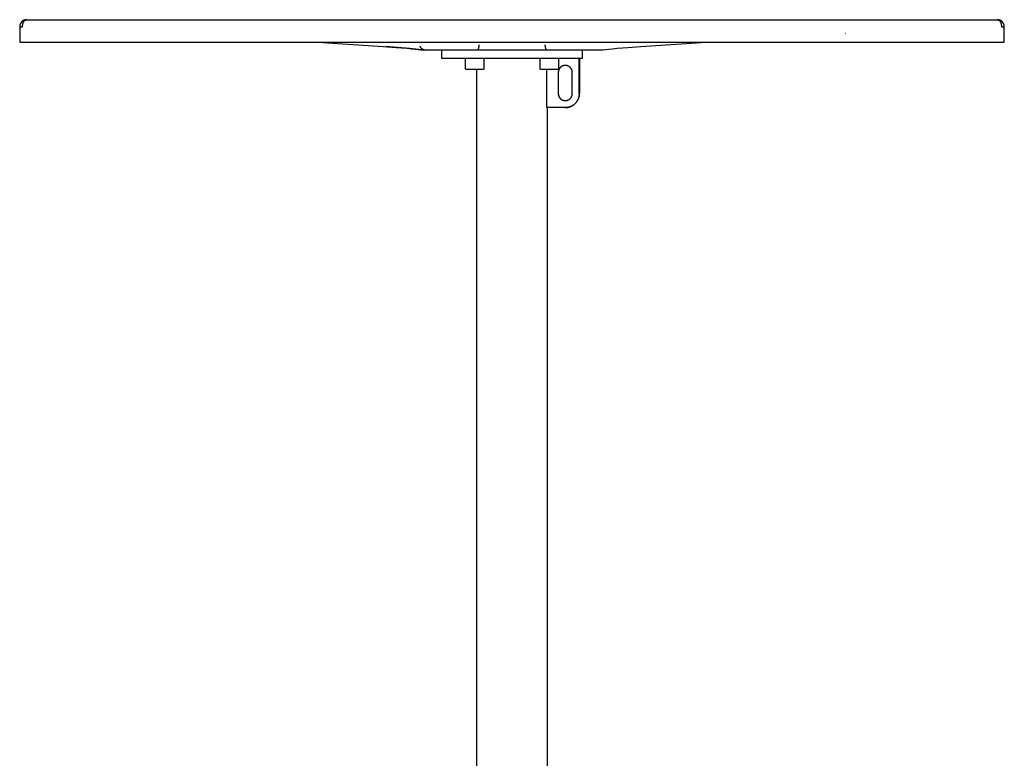
# Model space of a CAD drawing. Units: millimetres. Extents: x -799 to 799, y -1037 to 1037.
# Drawn here: x 99 to 799, y 512 to 1037 of the extents above; entities that cross this region are included whole.
import ezdxf

# ---------------------------------------------------------------- set-up
doc = ezdxf.new("R2010")
doc.units = ezdxf.units.MM
doc.layers.add('Make2D$Visible$Curves', color=7, linetype='Continuous', true_color=0x000000)

msp = doc.modelspace()

# ---------------------------------------------------------------- linework, layer by layer
at = {"layer": 'Make2D$Visible$Curves'}
for p, q in [((101.55, 1036.02), (101.4, 1035.93)), ((101.7, 1036.1), (101.55, 1036.02)), ((101.85, 1036.18), (101.7, 1036.1)), ((102.01, 1036.25), (101.85, 1036.18)), ((102.17, 1036.31), (102.01, 1036.25)), ((102.33, 1036.37), (102.17, 1036.31)), ((102.49, 1036.43), (102.33, 1036.37)), ((102.65, 1036.48), (102.49, 1036.43)), ((102.51, 1035.99), (102.55, 1036.03)), ((102.55, 1036.03), (102.6, 1036.07)), ((102.6, 1036.07), (102.64, 1036.11)), ((102.64, 1036.11), (102.68, 1036.14)), ((102.82, 1036.52), (102.65, 1036.48)), ((102.68, 1036.14), (102.72, 1036.18)), ((102.72, 1036.18), (102.76, 1036.21)), ((102.76, 1036.21), (102.81, 1036.24)), ((102.81, 1036.24), (102.85, 1036.27)), ((102.98, 1036.56), (102.82, 1036.52)), ((102.85, 1036.27), (102.89, 1036.3)), ((102.89, 1036.3), (102.94, 1036.33)), ((102.94, 1036.33), (102.98, 1036.36)), ((103.15, 1036.59), (102.98, 1036.56)), ((102.98, 1036.36), (103.02, 1036.38)), ((103.02, 1036.38), (103.07, 1036.41)), ((103.07, 1036.41), (103.11, 1036.43)), ((103.11, 1036.43), (103.16, 1036.45)), ((103.32, 1036.62), (103.15, 1036.59)), ((103.16, 1036.45), (103.2, 1036.47)), ((103.2, 1036.47), (103.24, 1036.5)), ((103.24, 1036.5), (103.29, 1036.51)), ((103.29, 1036.51), (103.33, 1036.53)), ((103.49, 1036.64), (103.32, 1036.62)), ((103.33, 1036.53), (103.38, 1036.55)), ((103.38, 1036.55), (103.42, 1036.56)), ((103.42, 1036.56), (103.47, 1036.58)), ((103.47, 1036.58), (103.51, 1036.59)), ((103.66, 1036.65), (103.49, 1036.64)), ((103.51, 1036.59), (103.56, 1036.6)), ((103.56, 1036.6), (103.6, 1036.62)), ((103.6, 1036.62), (103.65, 1036.63)), ((103.65, 1036.63), (103.69, 1036.63)), ((103.83, 1036.66), (103.66, 1036.65)), ((103.69, 1036.63), (103.74, 1036.64)), ((103.74, 1036.64), (103.78, 1036.65)), ((103.78, 1036.65), (103.83, 1036.65)), ((104, 1036.66), (103.83, 1036.66)), ((103.83, 1036.65), (103.88, 1036.66)), ((103.88, 1036.66), (103.92, 1036.66)), ((103.92, 1036.66), (103.97, 1036.66)), ((103.97, 1036.66), (104.01, 1036.66)), ((104.01, 1036.66), (794.01, 1036.66)), ((794.18, 1036.66), (794.01, 1036.66)), ((794.01, 1036.66), (794.05, 1036.66)), ((794.05, 1036.66), (794.1, 1036.66)), ((794.1, 1036.66), (794.15, 1036.66)), ((794.15, 1036.66), (794.19, 1036.65)), ((794.35, 1036.65), (794.18, 1036.66)), ((794.19, 1036.65), (794.24, 1036.65)), ((794.24, 1036.65), (794.28, 1036.64)), ((794.28, 1036.64), (794.33, 1036.63)), ((794.33, 1036.63), (794.37, 1036.63)), ((794.52, 1036.64), (794.35, 1036.65)), ((794.37, 1036.63), (794.42, 1036.62)), ((794.42, 1036.62), (794.46, 1036.6)), ((794.46, 1036.6), (794.51, 1036.59)), ((794.51, 1036.59), (794.55, 1036.58)), ((794.69, 1036.62), (794.52, 1036.64)), ((794.55, 1036.58), (794.6, 1036.56)), ((794.6, 1036.56), (794.64, 1036.55)), ((794.64, 1036.55), (794.69, 1036.53)), ((794.86, 1036.59), (794.69, 1036.62)), ((794.69, 1036.53), (794.73, 1036.51)), ((794.73, 1036.51), (794.78, 1036.5)), ((794.78, 1036.5), (794.82, 1036.47)), ((794.82, 1036.47), (794.87, 1036.45)), ((795.03, 1036.56), (794.86, 1036.59)), ((794.87, 1036.45), (794.91, 1036.43)), ((794.91, 1036.43), (794.95, 1036.41)), ((794.95, 1036.41), (795, 1036.38)), ((795, 1036.38), (795.04, 1036.36)), ((795.19, 1036.52), (795.03, 1036.56)), ((795.04, 1036.36), (795.08, 1036.33)), ((795.08, 1036.33), (795.13, 1036.3)), ((795.13, 1036.3), (795.17, 1036.27)), ((795.17, 1036.27), (795.21, 1036.24)), ((795.36, 1036.48), (795.19, 1036.52)), ((795.21, 1036.24), (795.26, 1036.21)), ((795.26, 1036.21), (795.3, 1036.18)), ((795.3, 1036.18), (795.34, 1036.14)), ((795.34, 1036.14), (795.38, 1036.11)), ((795.52, 1036.43), (795.36, 1036.48)), ((795.38, 1036.11), (795.42, 1036.07)), ((795.42, 1036.07), (795.47, 1036.03)), ((795.47, 1036.03), (795.51, 1035.99)), ((795.69, 1036.38), (795.52, 1036.43)), ((795.85, 1036.32), (795.69, 1036.38)), ((796, 1036.25), (795.85, 1036.32)), ((796.16, 1036.18), (796, 1036.25)), ((796.31, 1036.1), (796.16, 1036.18)), ((796.46, 1036.02), (796.31, 1036.1)), ((796.61, 1035.94), (796.46, 1036.02)), ((99.02, 1032), (99.01, 1031.83)), ((99.01, 1031.83), (99.01, 1031.66)), ((99.01, 1031.66), (99.01, 1020.66)), ((99.01, 1031.66), (101.01, 1031.66)), ((99.04, 1032.17), (99.02, 1032)), ((99.06, 1032.34), (99.04, 1032.17)), ((99.08, 1032.51), (99.06, 1032.34)), ((99.11, 1032.68), (99.08, 1032.51)), ((99.15, 1032.85), (99.11, 1032.68)), ((99.19, 1033.01), (99.15, 1032.85)), ((99.24, 1033.17), (99.19, 1033.01)), ((99.3, 1033.34), (99.24, 1033.17)), ((99.36, 1033.5), (99.3, 1033.34)), ((99.42, 1033.65), (99.36, 1033.5)), ((99.49, 1033.81), (99.42, 1033.65)), ((99.57, 1033.96), (99.49, 1033.81)), ((99.65, 1034.11), (99.57, 1033.96)), ((99.73, 1034.26), (99.65, 1034.11)), ((99.82, 1034.4), (99.73, 1034.26)), ((99.92, 1034.54), (99.82, 1034.4)), ((100.02, 1034.68), (99.92, 1034.54)), ((100.13, 1034.82), (100.02, 1034.68)), ((100.24, 1034.95), (100.13, 1034.82)), ((100.35, 1035.07), (100.24, 1034.95)), ((100.47, 1035.2), (100.35, 1035.07)), ((100.59, 1035.32), (100.47, 1035.2)), ((100.72, 1035.43), (100.59, 1035.32)), ((100.85, 1035.54), (100.72, 1035.43)), ((100.98, 1035.65), (100.85, 1035.54)), ((101.12, 1035.75), (100.98, 1035.65)), ((101.01, 1031.66), (101.02, 1031.84)), ((101.02, 1032.01), (101.03, 1032.19)), ((101.02, 1031.84), (101.02, 1032.01)), ((101.03, 1032.19), (101.04, 1032.36)), ((101.04, 1032.36), (101.06, 1032.54)), ((101.06, 1032.54), (101.08, 1032.71)), ((101.08, 1032.71), (101.11, 1032.88)), ((101.11, 1032.88), (101.13, 1033.05)), ((101.26, 1035.84), (101.12, 1035.75)), ((101.13, 1033.05), (101.17, 1033.22)), ((101.17, 1033.22), (101.2, 1033.38)), ((101.2, 1033.38), (101.24, 1033.54)), ((101.24, 1033.54), (101.28, 1033.71)), ((101.4, 1035.93), (101.26, 1035.84)), ((101.28, 1033.71), (101.32, 1033.86)), ((101.32, 1033.86), (101.37, 1034.02)), ((101.37, 1034.02), (101.42, 1034.17)), ((101.42, 1034.17), (101.47, 1034.31)), ((101.47, 1034.31), (101.52, 1034.46)), ((101.52, 1034.46), (101.58, 1034.59)), ((101.58, 1034.59), (101.64, 1034.73)), ((101.64, 1034.73), (101.7, 1034.86)), ((101.7, 1034.86), (101.77, 1034.98)), ((101.77, 1034.98), (101.83, 1035.1)), ((101.83, 1035.1), (101.9, 1035.22)), ((101.9, 1035.22), (101.97, 1035.33)), ((101.97, 1035.33), (102.05, 1035.44)), ((102.05, 1035.44), (102.12, 1035.54)), ((102.12, 1035.54), (102.2, 1035.64)), ((102.2, 1035.64), (102.27, 1035.74)), ((102.27, 1035.74), (102.35, 1035.83)), ((102.35, 1035.83), (102.43, 1035.91)), ((102.43, 1035.91), (102.47, 1035.95)), ((102.47, 1035.95), (102.51, 1035.99)), ((795.51, 1035.99), (795.55, 1035.95)), ((795.55, 1035.95), (795.59, 1035.91)), ((795.59, 1035.91), (795.67, 1035.83)), ((795.67, 1035.83), (795.75, 1035.74)), ((795.75, 1035.74), (795.83, 1035.64)), ((795.83, 1035.64), (795.9, 1035.54)), ((795.9, 1035.54), (795.98, 1035.44)), ((795.98, 1035.44), (796.05, 1035.33)), ((796.05, 1035.33), (796.12, 1035.22)), ((796.12, 1035.22), (796.19, 1035.1)), ((796.19, 1035.1), (796.25, 1034.98)), ((796.25, 1034.98), (796.32, 1034.86)), ((796.32, 1034.86), (796.38, 1034.73)), ((796.38, 1034.73), (796.44, 1034.59)), ((796.44, 1034.59), (796.5, 1034.46)), ((796.5, 1034.46), (796.55, 1034.31)), ((796.55, 1034.31), (796.6, 1034.17)), ((796.6, 1034.17), (796.65, 1034.02)), ((796.75, 1035.85), (796.61, 1035.94)), ((796.65, 1034.02), (796.7, 1033.86)), ((796.7, 1033.86), (796.74, 1033.7)), ((796.74, 1033.7), (796.78, 1033.54)), ((796.9, 1035.75), (796.75, 1035.85)), ((796.78, 1033.54), (796.82, 1033.38)), ((796.82, 1033.38), (796.86, 1033.22)), ((796.86, 1033.22), (796.89, 1033.05)), ((796.89, 1033.05), (796.91, 1032.88)), ((797.03, 1035.65), (796.9, 1035.75)), ((796.91, 1032.88), (796.94, 1032.71)), ((796.94, 1032.71), (796.96, 1032.54)), ((796.96, 1032.54), (796.98, 1032.36)), ((796.98, 1032.36), (796.99, 1032.19)), ((796.99, 1032.19), (797, 1032.01)), ((797, 1032.01), (797.01, 1031.84)), ((797.01, 1031.84), (797.01, 1031.66)), ((797.01, 1031.66), (799.01, 1031.66)), ((797.17, 1035.54), (797.03, 1035.65)), ((797.3, 1035.43), (797.17, 1035.54)), ((797.43, 1035.32), (797.3, 1035.43)), ((797.55, 1035.2), (797.43, 1035.32)), ((797.67, 1035.08), (797.55, 1035.2)), ((797.78, 1034.95), (797.67, 1035.08)), ((797.89, 1034.82), (797.78, 1034.95)), ((798, 1034.69), (797.89, 1034.82)), ((798.1, 1034.55), (798, 1034.69)), ((798.19, 1034.41), (798.1, 1034.55)), ((798.28, 1034.26), (798.19, 1034.41)), ((798.37, 1034.11), (798.28, 1034.26)), ((798.45, 1033.96), (798.37, 1034.11)), ((798.53, 1033.81), (798.45, 1033.96)), ((798.6, 1033.66), (798.53, 1033.81)), ((798.66, 1033.5), (798.6, 1033.66)), ((798.72, 1033.34), (798.66, 1033.5)), ((798.78, 1033.18), (798.72, 1033.34)), ((798.83, 1033.01), (798.78, 1033.18)), ((798.87, 1032.85), (798.83, 1033.01)), ((798.91, 1032.68), (798.87, 1032.85)), ((798.94, 1032.51), (798.91, 1032.68)), ((798.96, 1032.34), (798.94, 1032.51)), ((798.99, 1032.17), (798.96, 1032.34)), ((799, 1032), (798.99, 1032.17)), ((799.01, 1031.83), (799, 1032)), ((799.01, 1031.66), (799.01, 1031.83)), ((799.01, 1020.66), (799.01, 1031.66)), ((686.19, 1027.16), (686.33, 1027.17)), ((99.01, 1020.66), (799.01, 1020.66)), ((311.08, 1020.66), (357.33, 1017.64)), ((357.33, 1017.64), (366.59, 1016.99)), ((357.33, 1017.64), (357.33, 1017.64)), ((367.63, 1016.96), (358.97, 1017.53)), ((366.59, 1016.99), (374.24, 1016.36)), ((376.26, 1016.17), (367.63, 1016.96)), ((374.24, 1016.36), (377.46, 1016.06)), ((384.88, 1015.16), (376.26, 1016.17)), ((377.46, 1016.06), (380.25, 1015.76)), ((380.25, 1015.76), (382.26, 1015.51)), ((382.26, 1015.51), (384.27, 1015.22)), ((383.39, 1017.89), (383.47, 1017.74)), ((383.47, 1017.74), (383.56, 1017.59)), ((383.56, 1017.59), (383.65, 1017.45)), ((383.65, 1017.45), (383.74, 1017.3)), ((383.74, 1017.3), (383.84, 1017.17)), ((383.84, 1017.17), (383.95, 1017.03)), ((383.95, 1017.03), (384.06, 1016.9)), ((384.06, 1016.9), (384.17, 1016.77)), ((384.17, 1016.77), (384.29, 1016.65)), ((384.27, 1015.22), (384.39, 1015.2)), ((384.29, 1016.65), (384.41, 1016.53)), ((384.39, 1015.2), (384.52, 1015.19)), ((384.41, 1016.53), (384.54, 1016.41)), ((384.52, 1015.19), (384.64, 1015.18)), ((384.54, 1016.41), (384.67, 1016.3)), ((384.64, 1015.18), (384.77, 1015.17)), ((384.67, 1016.3), (384.8, 1016.2)), ((384.77, 1015.17), (384.9, 1015.16)), ((384.8, 1016.2), (384.94, 1016.09)), ((384.9, 1015.16), (513.14, 1015.16)), ((384.94, 1016.09), (385.08, 1016)), ((385.08, 1016), (385.22, 1015.91)), ((385.22, 1015.91), (385.37, 1015.82)), ((385.37, 1015.82), (385.52, 1015.74)), ((385.52, 1015.74), (385.67, 1015.66)), ((385.67, 1015.66), (385.83, 1015.59)), ((385.83, 1015.59), (385.99, 1015.52)), ((385.99, 1015.52), (386.15, 1015.46)), ((386.15, 1015.46), (386.31, 1015.41)), ((386.31, 1015.41), (386.47, 1015.36)), ((386.47, 1015.36), (386.64, 1015.31)), ((386.64, 1015.31), (386.8, 1015.27)), ((386.8, 1015.27), (386.97, 1015.24)), ((386.97, 1015.24), (387.14, 1015.21)), ((387.14, 1015.21), (387.31, 1015.19)), ((387.31, 1015.19), (387.48, 1015.18)), ((387.48, 1015.18), (387.65, 1015.17)), ((399.01, 1009.16), (399.01, 1015.16)), ((424.41, 1015.16), (424.4, 1015.16)), ((424.42, 1015.17), (424.41, 1015.16)), ((424.43, 1015.17), (424.42, 1015.17)), ((424.44, 1015.17), (424.43, 1015.17)), ((424.43, 1015.17), (424.43, 1015.17)), ((424.45, 1015.17), (424.44, 1015.17)), ((424.46, 1015.17), (424.45, 1015.17)), ((424.47, 1015.18), (424.46, 1015.18)), ((424.46, 1015.18), (424.46, 1015.17)), ((424.48, 1015.18), (424.47, 1015.18)), ((424.49, 1015.19), (424.48, 1015.18)), ((424.5, 1015.19), (424.49, 1015.19)), ((424.51, 1015.19), (424.5, 1015.19)), ((424.52, 1015.2), (424.51, 1015.2)), ((424.51, 1015.2), (424.51, 1015.19)), ((424.53, 1015.21), (424.52, 1015.2)), ((424.54, 1015.21), (424.53, 1015.21)), ((424.55, 1015.22), (424.54, 1015.21)), ((424.56, 1015.22), (424.55, 1015.22)), ((424.57, 1015.23), (424.56, 1015.22)), ((424.58, 1015.24), (424.57, 1015.23)), ((424.57, 1015.23), (424.57, 1015.23)), ((424.59, 1015.24), (424.58, 1015.24)), ((424.6, 1015.25), (424.59, 1015.24)), ((424.61, 1015.26), (424.6, 1015.25)), ((424.62, 1015.27), (424.61, 1015.26)), ((424.64, 1015.28), (424.62, 1015.27)), ((424.66, 1015.3), (424.64, 1015.28)), ((424.68, 1015.32), (424.66, 1015.3)), ((424.69, 1015.34), (424.68, 1015.32)), ((424.71, 1015.36), (424.69, 1015.34)), ((424.73, 1015.38), (424.71, 1015.36)), ((424.75, 1015.41), (424.73, 1015.38)), ((424.77, 1015.44), (424.75, 1015.41)), ((424.79, 1015.46), (424.77, 1015.44)), ((424.81, 1015.5), (424.79, 1015.46)), ((424.83, 1015.53), (424.81, 1015.5)), ((424.85, 1015.56), (424.83, 1015.53)), ((424.87, 1015.6), (424.85, 1015.56)), ((424.9, 1015.64), (424.87, 1015.6)), ((424.92, 1015.68), (424.9, 1015.64)), ((424.94, 1015.72), (424.92, 1015.68)), ((424.96, 1015.77), (424.94, 1015.72)), ((425, 1015.87), (424.96, 1015.77)), ((425.05, 1015.99), (425, 1015.87)), ((425.09, 1016.11), (425.05, 1015.99)), ((425.13, 1016.24), (425.09, 1016.11)), ((425.18, 1016.39), (425.13, 1016.24)), ((425.22, 1016.54), (425.18, 1016.39)), ((425.26, 1016.71), (425.22, 1016.54)), ((425.3, 1016.88), (425.26, 1016.71)), ((425.34, 1017.06), (425.3, 1016.88)), ((425.41, 1017.44), (425.34, 1017.06)), ((425.48, 1017.86), (425.41, 1017.44)), ((425.53, 1018.31), (425.48, 1017.86)), ((425.58, 1018.8), (425.53, 1018.31)), ((472.44, 1018.8), (472.47, 1018.44)), ((472.47, 1018.44), (472.51, 1018.09)), ((472.51, 1018.09), (472.56, 1017.74)), ((472.56, 1017.74), (472.61, 1017.4)), ((472.61, 1017.4), (472.67, 1017.07)), ((472.67, 1017.07), (472.74, 1016.76)), ((472.74, 1016.76), (472.78, 1016.61)), ((472.78, 1016.61), (472.81, 1016.47)), ((472.81, 1016.47), (472.85, 1016.34)), ((472.85, 1016.34), (472.89, 1016.21)), ((472.89, 1016.21), (472.93, 1016.08)), ((472.93, 1016.08), (472.97, 1015.97)), ((472.97, 1015.97), (473.02, 1015.86)), ((473.02, 1015.86), (473.06, 1015.76)), ((473.06, 1015.76), (473.08, 1015.71)), ((473.08, 1015.71), (473.11, 1015.67)), ((473.11, 1015.67), (473.13, 1015.62)), ((473.13, 1015.62), (473.15, 1015.58)), ((473.15, 1015.58), (473.17, 1015.54)), ((473.17, 1015.54), (473.2, 1015.5)), ((473.2, 1015.5), (473.22, 1015.47)), ((473.22, 1015.47), (473.24, 1015.43)), ((473.24, 1015.43), (473.27, 1015.4)), ((473.27, 1015.4), (473.28, 1015.39)), ((473.28, 1015.39), (473.29, 1015.37)), ((473.29, 1015.37), (473.3, 1015.36)), ((473.3, 1015.36), (473.31, 1015.34)), ((473.31, 1015.34), (473.33, 1015.33)), ((473.33, 1015.33), (473.34, 1015.32)), ((473.34, 1015.32), (473.35, 1015.31)), ((473.35, 1015.31), (473.36, 1015.3)), ((473.36, 1015.3), (473.37, 1015.28)), ((473.37, 1015.28), (473.39, 1015.27)), ((473.39, 1015.27), (473.4, 1015.26)), ((473.4, 1015.26), (473.41, 1015.25)), ((473.41, 1015.25), (473.42, 1015.25)), ((473.42, 1015.25), (473.43, 1015.24)), ((473.43, 1015.24), (473.44, 1015.23)), ((473.44, 1015.23), (473.46, 1015.22)), ((473.46, 1015.22), (473.47, 1015.21)), ((473.47, 1015.21), (473.48, 1015.21)), ((473.48, 1015.21), (473.49, 1015.2)), ((473.49, 1015.2), (473.5, 1015.2)), ((473.5, 1015.2), (473.51, 1015.19)), ((473.51, 1015.19), (473.53, 1015.19)), ((473.53, 1015.19), (473.54, 1015.18)), ((473.54, 1015.18), (473.54, 1015.18)), ((473.54, 1015.18), (473.55, 1015.18)), ((473.55, 1015.18), (473.56, 1015.18)), ((473.56, 1015.18), (473.56, 1015.17)), ((473.56, 1015.17), (473.57, 1015.17)), ((473.57, 1015.17), (473.57, 1015.17)), ((473.57, 1015.17), (473.58, 1015.17)), ((473.58, 1015.17), (473.58, 1015.17)), ((473.58, 1015.17), (473.59, 1015.17)), ((473.59, 1015.17), (473.6, 1015.17)), ((473.6, 1015.17), (473.6, 1015.17)), ((473.6, 1015.17), (473.61, 1015.16)), ((473.61, 1015.16), (473.61, 1015.16)), ((473.61, 1015.16), (473.62, 1015.16)), ((499.01, 1015.16), (499.01, 1009.16)), ((513.14, 1015.16), (513.3, 1015.17)), ((513.3, 1015.17), (513.45, 1015.18)), ((513.45, 1015.18), (513.61, 1015.2)), ((513.61, 1015.2), (513.76, 1015.22)), ((513.76, 1015.22), (515.76, 1015.51)), ((515.76, 1015.51), (517.77, 1015.76)), ((517.77, 1015.76), (520.56, 1016.06)), ((520.56, 1016.06), (523.78, 1016.36)), ((523.78, 1016.36), (531.43, 1016.99)), ((531.43, 1016.99), (540.69, 1017.64)), ((540.69, 1017.64), (586.94, 1020.66)), ((499.01, 1009.16), (399.01, 1009.16)), ((416.01, 1001.96), (416.01, 1009.16)), ((429.01, 1009.16), (429.01, 1001.96)), ((469.01, 1001.96), (469.01, 1009.16)), ((482.01, 1009.16), (482.01, 1001.96)), ((496.86, 984.16), (496.86, 1009.16)), ((496.91, 1009.16), (496.91, 984.16)), ((416.01, 1001.94), (416.01, 1001.96)), ((416.01, 1001.91), (416.01, 1001.94)), ((416.01, 1001.88), (416.01, 1001.91)), ((416.02, 1001.86), (416.01, 1001.88)), ((416.02, 1001.83), (416.02, 1001.86)), ((416.03, 1001.8), (416.02, 1001.83)), ((416.03, 1001.77), (416.03, 1001.8)), ((416.04, 1001.75), (416.03, 1001.77)), ((416.05, 1001.72), (416.04, 1001.75)), ((416.06, 1001.7), (416.05, 1001.72)), ((416.07, 1001.67), (416.06, 1001.7)), ((416.08, 1001.65), (416.07, 1001.67)), ((416.09, 1001.62), (416.08, 1001.65)), ((416.1, 1001.6), (416.09, 1001.62)), ((416.11, 1001.57), (416.1, 1001.6)), ((416.13, 1001.55), (416.11, 1001.57)), ((416.14, 1001.53), (416.13, 1001.55)), ((416.16, 1001.5), (416.14, 1001.53)), ((416.17, 1001.48), (416.16, 1001.5)), ((416.19, 1001.46), (416.17, 1001.48)), ((416.21, 1001.44), (416.19, 1001.46)), ((416.23, 1001.42), (416.21, 1001.44)), ((416.24, 1001.4), (416.23, 1001.42)), ((416.26, 1001.38), (416.24, 1001.4)), ((416.28, 1001.36), (416.26, 1001.38)), ((416.31, 1001.34), (416.28, 1001.36)), ((416.33, 1001.33), (416.31, 1001.34)), ((416.35, 1001.31), (416.33, 1001.33)), ((416.37, 1001.3), (416.35, 1001.31)), ((416.39, 1001.28), (416.37, 1001.3)), ((416.42, 1001.27), (416.39, 1001.28)), ((416.44, 1001.25), (416.42, 1001.27)), ((416.47, 1001.24), (416.44, 1001.25)), ((416.49, 1001.23), (416.47, 1001.24)), ((416.52, 1001.22), (416.49, 1001.23)), ((416.54, 1001.21), (416.52, 1001.22)), ((416.57, 1001.2), (416.54, 1001.21)), ((416.59, 1001.19), (416.57, 1001.2)), ((416.62, 1001.19), (416.59, 1001.19)), ((416.65, 1001.18), (416.62, 1001.19)), ((416.67, 1001.18), (416.65, 1001.18)), ((416.7, 1001.17), (416.67, 1001.18)), ((416.73, 1001.17), (416.7, 1001.17)), ((416.76, 1001.17), (416.73, 1001.17)), ((416.78, 1001.16), (416.76, 1001.17)), ((416.81, 1001.16), (416.78, 1001.16)), ((428.21, 1001.16), (416.81, 1001.16)), ((424.01, 50.55), (424.01, 1001.16)), ((428.24, 1001.16), (428.21, 1001.16)), ((428.27, 1001.17), (428.24, 1001.16)), ((428.29, 1001.17), (428.27, 1001.17)), ((428.32, 1001.17), (428.29, 1001.17)), ((428.35, 1001.18), (428.32, 1001.17)), ((428.37, 1001.18), (428.35, 1001.18)), ((428.4, 1001.19), (428.37, 1001.18)), ((428.43, 1001.19), (428.4, 1001.19)), ((428.45, 1001.2), (428.43, 1001.19)), ((428.48, 1001.21), (428.45, 1001.2)), ((428.5, 1001.22), (428.48, 1001.21)), ((428.53, 1001.23), (428.5, 1001.22)), ((428.55, 1001.24), (428.53, 1001.23)), ((428.58, 1001.25), (428.55, 1001.24)), ((428.6, 1001.27), (428.58, 1001.25)), ((428.63, 1001.28), (428.6, 1001.27)), ((428.65, 1001.3), (428.63, 1001.28)), ((428.67, 1001.31), (428.65, 1001.3)), ((428.69, 1001.33), (428.67, 1001.31)), ((428.72, 1001.34), (428.69, 1001.33)), ((428.74, 1001.36), (428.72, 1001.34)), ((428.76, 1001.38), (428.74, 1001.36)), ((428.78, 1001.4), (428.76, 1001.38)), ((428.8, 1001.42), (428.78, 1001.4)), ((428.81, 1001.44), (428.8, 1001.42)), ((428.83, 1001.46), (428.81, 1001.44)), ((428.85, 1001.48), (428.83, 1001.46)), ((428.86, 1001.5), (428.85, 1001.48)), ((428.88, 1001.53), (428.86, 1001.5)), ((428.89, 1001.55), (428.88, 1001.53)), ((428.91, 1001.57), (428.89, 1001.55)), ((428.92, 1001.6), (428.91, 1001.57)), ((428.93, 1001.62), (428.92, 1001.6)), ((428.94, 1001.65), (428.93, 1001.62)), ((428.95, 1001.67), (428.94, 1001.65)), ((428.96, 1001.7), (428.95, 1001.67)), ((428.97, 1001.72), (428.96, 1001.7)), ((428.98, 1001.75), (428.97, 1001.72)), ((428.99, 1001.77), (428.98, 1001.75)), ((429, 1001.83), (428.99, 1001.8)), ((428.99, 1001.8), (428.99, 1001.77)), ((429.01, 1001.88), (429, 1001.86)), ((429, 1001.86), (429, 1001.83)), ((429.01, 1001.96), (429.01, 1001.94)), ((429.01, 1001.94), (429.01, 1001.91)), ((429.01, 1001.91), (429.01, 1001.88)), ((469.01, 1001.94), (469.01, 1001.96)), ((469.01, 1001.91), (469.01, 1001.94)), ((469.01, 1001.88), (469.01, 1001.91)), ((469.02, 1001.86), (469.01, 1001.88)), ((469.02, 1001.83), (469.02, 1001.86)), ((469.03, 1001.8), (469.02, 1001.83)), ((469.03, 1001.77), (469.03, 1001.8)), ((469.04, 1001.75), (469.03, 1001.77)), ((469.05, 1001.72), (469.04, 1001.75)), ((469.06, 1001.7), (469.05, 1001.72)), ((469.07, 1001.67), (469.06, 1001.7)), ((469.08, 1001.65), (469.07, 1001.67)), ((469.09, 1001.62), (469.08, 1001.65)), ((469.1, 1001.6), (469.09, 1001.62)), ((469.11, 1001.57), (469.1, 1001.6)), ((469.13, 1001.55), (469.11, 1001.57)), ((469.14, 1001.53), (469.13, 1001.55)), ((469.16, 1001.5), (469.14, 1001.53)), ((469.17, 1001.48), (469.16, 1001.5)), ((469.19, 1001.46), (469.17, 1001.48)), ((469.21, 1001.44), (469.19, 1001.46)), ((469.23, 1001.42), (469.21, 1001.44)), ((469.24, 1001.4), (469.23, 1001.42)), ((469.26, 1001.38), (469.24, 1001.4)), ((469.28, 1001.36), (469.26, 1001.38)), ((469.31, 1001.34), (469.28, 1001.36)), ((469.33, 1001.33), (469.31, 1001.34)), ((469.35, 1001.31), (469.33, 1001.33)), ((469.37, 1001.3), (469.35, 1001.31)), ((469.39, 1001.28), (469.37, 1001.3)), ((469.42, 1001.27), (469.39, 1001.28)), ((469.44, 1001.25), (469.42, 1001.27)), ((469.47, 1001.24), (469.44, 1001.25)), ((469.49, 1001.23), (469.47, 1001.24)), ((469.52, 1001.22), (469.49, 1001.23)), ((469.54, 1001.21), (469.52, 1001.22)), ((469.57, 1001.2), (469.54, 1001.21)), ((469.59, 1001.19), (469.57, 1001.2)), ((469.62, 1001.19), (469.59, 1001.19)), ((469.65, 1001.18), (469.62, 1001.19)), ((469.67, 1001.18), (469.65, 1001.18)), ((469.7, 1001.17), (469.67, 1001.18)), ((469.73, 1001.17), (469.7, 1001.17)), ((469.76, 1001.17), (469.73, 1001.17)), ((469.78, 1001.16), (469.76, 1001.17)), ((469.81, 1001.16), (469.78, 1001.16)), ((481.21, 1001.16), (469.81, 1001.16)), ((473.86, 974.16), (473.86, 1001.16)), ((481.24, 1001.16), (481.21, 1001.16)), ((481.27, 1001.17), (481.24, 1001.16)), ((481.29, 1001.17), (481.27, 1001.17)), ((481.32, 1001.17), (481.29, 1001.17)), ((481.35, 1001.18), (481.32, 1001.17)), ((481.37, 1001.18), (481.35, 1001.18)), ((481.4, 1001.19), (481.37, 1001.18)), ((481.43, 1001.19), (481.4, 1001.19)), ((481.45, 1001.2), (481.43, 1001.19)), ((481.48, 1001.21), (481.45, 1001.2)), ((481.5, 1001.22), (481.48, 1001.21)), ((481.53, 1001.23), (481.5, 1001.22)), ((481.55, 1001.24), (481.53, 1001.23)), ((481.58, 1001.25), (481.55, 1001.24)), ((481.6, 1001.27), (481.58, 1001.25)), ((481.63, 1001.28), (481.6, 1001.27)), ((481.65, 1001.3), (481.63, 1001.28)), ((481.67, 1001.31), (481.65, 1001.3)), ((481.69, 1001.33), (481.67, 1001.31)), ((481.72, 1001.34), (481.69, 1001.33)), ((481.74, 1001.36), (481.72, 1001.34)), ((481.76, 1001.38), (481.74, 1001.36)), ((481.78, 1001.4), (481.76, 1001.38)), ((481.8, 1001.42), (481.78, 1001.4)), ((481.81, 1001.44), (481.8, 1001.42)), ((481.83, 1001.46), (481.81, 1001.44)), ((481.85, 1001.48), (481.83, 1001.46)), ((481.86, 1001.5), (481.85, 1001.48)), ((481.88, 1001.53), (481.86, 1001.5)), ((481.89, 1001.55), (481.88, 1001.53)), ((481.91, 1001.57), (481.89, 1001.55)), ((481.92, 1001.6), (481.91, 1001.57)), ((481.93, 1001.62), (481.92, 1001.6)), ((481.94, 1001.65), (481.93, 1001.62)), ((481.95, 1001.67), (481.94, 1001.65)), ((481.96, 1001.7), (481.95, 1001.67)), ((481.97, 1001.72), (481.96, 1001.7)), ((481.98, 1001.75), (481.97, 1001.72)), ((481.99, 1001.77), (481.98, 1001.75)), ((482, 1001.83), (481.99, 1001.8)), ((481.99, 1001.8), (481.99, 1001.77)), ((482.01, 1001.88), (482, 1001.86)), ((482, 1001.86), (482, 1001.83)), ((482.01, 1001.96), (482.01, 1001.94)), ((482.01, 1001.94), (482.01, 1001.91)), ((482.01, 1001.91), (482.01, 1001.88)), ((482.22, 1001.02), (482.15, 1000.86)), ((482.27, 1001.03), (482.21, 1000.87)), ((482.28, 1001.18), (482.22, 1001.02)), ((482.34, 1001.19), (482.27, 1001.03)), ((482.35, 1001.33), (482.28, 1001.18)), ((482.41, 1001.35), (482.34, 1001.19)), ((482.43, 1001.49), (482.35, 1001.33)), ((482.49, 1001.5), (482.41, 1001.35)), ((482.51, 1001.64), (482.43, 1001.49)), ((482.58, 1001.66), (482.49, 1001.5)), ((482.6, 1001.79), (482.51, 1001.64)), ((482.67, 1001.81), (482.58, 1001.66)), ((482.7, 1001.93), (482.6, 1001.79)), ((482.76, 1001.95), (482.67, 1001.81)), ((482.79, 1002.08), (482.7, 1001.93)), ((482.86, 1002.1), (482.76, 1001.95)), ((482.9, 1002.21), (482.79, 1002.08)), ((482.96, 1002.23), (482.86, 1002.1)), ((483, 1002.35), (482.9, 1002.21)), ((483.07, 1002.37), (482.96, 1002.23)), ((483.12, 1002.48), (483, 1002.35)), ((483.19, 1002.5), (483.07, 1002.37)), ((483.23, 1002.61), (483.12, 1002.48)), ((483.31, 1002.63), (483.19, 1002.5)), ((483.35, 1002.73), (483.23, 1002.61)), ((483.43, 1002.75), (483.31, 1002.63)), ((483.48, 1002.85), (483.35, 1002.73)), ((483.56, 1002.87), (483.43, 1002.75)), ((483.61, 1002.96), (483.48, 1002.85)), ((483.69, 1002.99), (483.56, 1002.87)), ((483.74, 1003.07), (483.61, 1002.96)), ((483.82, 1003.1), (483.69, 1002.99)), ((483.88, 1003.18), (483.74, 1003.07)), ((483.96, 1003.2), (483.82, 1003.1)), ((484.02, 1003.28), (483.88, 1003.18)), ((484.1, 1003.3), (483.96, 1003.2)), ((484.16, 1003.37), (484.02, 1003.28)), ((484.25, 1003.4), (484.1, 1003.3)), ((484.31, 1003.47), (484.16, 1003.37)), ((484.4, 1003.49), (484.25, 1003.4)), ((484.46, 1003.55), (484.31, 1003.47)), ((484.55, 1003.57), (484.4, 1003.49)), ((484.61, 1003.63), (484.46, 1003.55)), ((484.7, 1003.65), (484.55, 1003.57)), ((484.77, 1003.71), (484.61, 1003.63)), ((484.86, 1003.72), (484.7, 1003.65)), ((484.93, 1003.78), (484.77, 1003.71)), ((485.02, 1003.79), (484.86, 1003.72)), ((485.09, 1003.84), (484.93, 1003.78)), ((485.18, 1003.86), (485.02, 1003.79)), ((485.25, 1003.9), (485.09, 1003.84)), ((485.35, 1003.91), (485.18, 1003.86)), ((485.41, 1003.95), (485.25, 1003.9)), ((485.51, 1003.97), (485.35, 1003.91)), ((485.58, 1004), (485.41, 1003.95)), ((485.68, 1004.01), (485.51, 1003.97)), ((485.75, 1004.04), (485.58, 1004)), ((485.85, 1004.05), (485.68, 1004.01)), ((485.92, 1004.07), (485.75, 1004.04)), ((486.02, 1004.08), (485.85, 1004.05)), ((486.09, 1004.1), (485.92, 1004.07)), ((486.19, 1004.11), (486.02, 1004.08)), ((486.26, 1004.13), (486.09, 1004.1)), ((486.37, 1004.13), (486.19, 1004.11)), ((486.43, 1004.15), (486.26, 1004.13)), ((486.54, 1004.15), (486.37, 1004.13)), ((486.6, 1004.16), (486.43, 1004.15)), ((486.71, 1004.16), (486.54, 1004.15)), ((486.77, 1004.16), (486.6, 1004.16)), ((486.89, 1004.16), (486.71, 1004.16)), ((486.95, 1004.16), (486.77, 1004.16)), ((487.12, 1004.16), (486.95, 1004.16)), ((487.29, 1004.15), (487.12, 1004.16)), ((487.46, 1004.13), (487.29, 1004.15)), ((487.63, 1004.1), (487.46, 1004.13)), ((487.8, 1004.07), (487.63, 1004.1)), ((487.97, 1004.04), (487.8, 1004.07)), ((488.14, 1004), (487.97, 1004.04)), ((488.31, 1003.95), (488.14, 1004)), ((488.47, 1003.9), (488.31, 1003.95)), ((488.63, 1003.84), (488.47, 1003.9)), ((488.79, 1003.78), (488.63, 1003.84)), ((488.95, 1003.71), (488.79, 1003.78)), ((489.11, 1003.63), (488.95, 1003.71)), ((489.26, 1003.55), (489.11, 1003.63)), ((489.41, 1003.47), (489.26, 1003.55)), ((489.56, 1003.37), (489.41, 1003.47)), ((489.7, 1003.28), (489.56, 1003.37)), ((489.84, 1003.18), (489.7, 1003.28)), ((489.98, 1003.07), (489.84, 1003.18)), ((490.11, 1002.96), (489.98, 1003.07)), ((490.24, 1002.85), (490.11, 1002.96)), ((490.36, 1002.73), (490.24, 1002.85)), ((490.49, 1002.61), (490.36, 1002.73)), ((490.6, 1002.48), (490.49, 1002.61)), ((490.71, 1002.35), (490.6, 1002.48)), ((490.82, 1002.21), (490.71, 1002.35)), ((490.92, 1002.08), (490.82, 1002.21)), ((491.02, 1001.93), (490.92, 1002.08)), ((491.12, 1001.79), (491.02, 1001.93)), ((491.2, 1001.64), (491.12, 1001.79)), ((491.29, 1001.49), (491.2, 1001.64)), ((491.36, 1001.33), (491.29, 1001.49)), ((491.44, 1001.18), (491.36, 1001.33)), ((491.5, 1001.02), (491.44, 1001.18)), ((491.56, 1000.86), (491.5, 1001.02)), ((481.87, 999.51), (481.86, 999.34)), ((481.86, 999.34), (481.86, 999.16)), ((481.86, 999.16), (481.86, 984.16)), ((481.91, 999.16), (481.86, 999.16)), ((481.89, 999.68), (481.87, 999.51)), ((481.91, 999.85), (481.89, 999.68)), ((481.93, 1000.02), (481.91, 999.85)), ((481.92, 999.51), (481.91, 999.34)), ((481.91, 999.34), (481.91, 999.16)), ((481.91, 999.16), (481.91, 984.16)), ((481.94, 999.69), (481.92, 999.51)), ((481.97, 1000.19), (481.93, 1000.02)), ((481.96, 999.86), (481.94, 999.69)), ((481.99, 1000.03), (481.96, 999.86)), ((482, 1000.36), (481.97, 1000.19)), ((482.02, 1000.2), (481.99, 1000.03)), ((482.05, 1000.53), (482, 1000.36)), ((482.06, 1000.37), (482.02, 1000.2)), ((482.1, 1000.69), (482.05, 1000.53)), ((482.1, 1000.54), (482.06, 1000.37)), ((482.15, 1000.86), (482.1, 1000.69)), ((482.15, 1000.7), (482.1, 1000.54)), ((482.21, 1000.87), (482.15, 1000.7)), ((491.62, 1000.69), (491.56, 1000.86)), ((491.67, 1000.53), (491.62, 1000.69)), ((491.71, 1000.36), (491.67, 1000.53)), ((491.75, 1000.19), (491.71, 1000.36)), ((491.78, 1000.02), (491.75, 1000.19)), ((491.81, 999.85), (491.78, 1000.02)), ((491.83, 999.68), (491.81, 999.85)), ((491.85, 999.51), (491.83, 999.68)), ((491.86, 999.34), (491.85, 999.51)), ((491.86, 999.16), (491.86, 999.34)), ((491.86, 984.16), (491.86, 999.16)), ((481.86, 984.16), (481.86, 983.99)), ((481.86, 984.16), (481.91, 984.16)), ((481.86, 983.99), (481.87, 983.82)), ((481.87, 983.82), (481.89, 983.65)), ((481.89, 983.65), (481.91, 983.48)), ((481.91, 984.16), (481.91, 983.99)), ((481.91, 983.99), (481.92, 983.82)), ((481.91, 983.48), (481.93, 983.31)), ((481.92, 983.82), (481.94, 983.64)), ((481.93, 983.31), (481.97, 983.14)), ((481.94, 983.64), (481.96, 983.47)), ((481.96, 983.47), (481.99, 983.3)), ((481.97, 983.14), (482, 982.97)), ((481.99, 983.3), (482.02, 983.13)), ((482, 982.97), (482.05, 982.8)), ((482.02, 983.13), (482.06, 982.96)), ((482.05, 982.8), (482.1, 982.64)), ((482.06, 982.96), (482.1, 982.79)), ((482.1, 982.79), (482.15, 982.62)), ((482.1, 982.64), (482.15, 982.47)), ((482.15, 982.62), (482.21, 982.46)), ((482.15, 982.47), (482.22, 982.31)), ((482.21, 982.46), (482.27, 982.3)), ((482.22, 982.31), (482.28, 982.15)), ((482.27, 982.3), (482.34, 982.14)), ((482.28, 982.15), (482.35, 981.99)), ((482.34, 982.14), (482.41, 981.98)), ((482.35, 981.99), (482.43, 981.84)), ((482.41, 981.98), (482.49, 981.82)), ((482.43, 981.84), (482.51, 981.69)), ((482.49, 981.82), (482.58, 981.67)), ((482.51, 981.69), (482.6, 981.54)), ((482.58, 981.67), (482.67, 981.52)), ((482.6, 981.54), (482.7, 981.4)), ((482.67, 981.52), (482.76, 981.38)), ((482.7, 981.4), (482.79, 981.25)), ((482.76, 981.38), (482.86, 981.23)), ((482.79, 981.25), (482.9, 981.11)), ((482.86, 981.23), (482.96, 981.09)), ((482.9, 981.11), (483, 980.98)), ((482.96, 981.09), (483.07, 980.96)), ((483, 980.98), (483.12, 980.85)), ((483.07, 980.96), (483.19, 980.83)), ((483.12, 980.85), (483.23, 980.72)), ((483.19, 980.83), (483.31, 980.7)), ((483.23, 980.72), (483.35, 980.6)), ((483.31, 980.7), (483.43, 980.58)), ((483.35, 980.6), (483.48, 980.48)), ((483.43, 980.58), (483.56, 980.46)), ((483.48, 980.48), (483.61, 980.37)), ((483.56, 980.46), (483.69, 980.34)), ((483.61, 980.37), (483.74, 980.26)), ((483.69, 980.34), (483.82, 980.23)), ((483.74, 980.26), (483.88, 980.15)), ((483.82, 980.23), (483.96, 980.13)), ((483.88, 980.15), (484.02, 980.05)), ((483.96, 980.13), (484.1, 980.03)), ((484.02, 980.05), (484.16, 979.95)), ((484.1, 980.03), (484.25, 979.93)), ((489.56, 979.95), (489.7, 980.05)), ((489.7, 980.05), (489.84, 980.15)), ((489.84, 980.15), (489.98, 980.26)), ((489.98, 980.26), (490.11, 980.37)), ((490.11, 980.37), (490.24, 980.48)), ((490.24, 980.48), (490.36, 980.6)), ((490.36, 980.6), (490.49, 980.72)), ((490.49, 980.72), (490.6, 980.85)), ((490.6, 980.85), (490.71, 980.98)), ((490.71, 980.98), (490.82, 981.11)), ((490.82, 981.11), (490.92, 981.25)), ((490.92, 981.25), (491.02, 981.4)), ((491.02, 981.4), (491.12, 981.54)), ((491.12, 981.54), (491.2, 981.69)), ((491.2, 981.69), (491.29, 981.84)), ((491.29, 981.84), (491.36, 981.99)), ((491.36, 981.99), (491.44, 982.15)), ((491.44, 982.15), (491.5, 982.31)), ((491.5, 982.31), (491.56, 982.47)), ((491.56, 982.47), (491.62, 982.64)), ((491.62, 982.64), (491.67, 982.8)), ((491.67, 982.8), (491.71, 982.97)), ((491.71, 982.97), (491.75, 983.14)), ((491.75, 983.14), (491.78, 983.31)), ((491.78, 983.31), (491.81, 983.48)), ((491.81, 983.48), (491.83, 983.65)), ((491.83, 983.65), (491.85, 983.82)), ((491.85, 983.82), (491.86, 983.99)), ((491.86, 983.99), (491.86, 984.16)), ((496.03, 980.18), (495.89, 979.87)), ((495.94, 979.87), (496.08, 980.18)), ((496.16, 980.5), (496.03, 980.18)), ((496.08, 980.18), (496.21, 980.5)), ((496.28, 980.82), (496.16, 980.5)), ((496.21, 980.5), (496.33, 980.82)), ((496.39, 981.14), (496.28, 980.82)), ((496.33, 980.82), (496.44, 981.14)), ((496.49, 981.47), (496.39, 981.14)), ((496.44, 981.14), (496.54, 981.47)), ((496.57, 981.8), (496.49, 981.47)), ((496.54, 981.47), (496.63, 981.8)), ((496.65, 982.13), (496.57, 981.8)), ((496.63, 981.8), (496.7, 982.13)), ((496.71, 982.47), (496.65, 982.13)), ((496.7, 982.13), (496.76, 982.47)), ((496.77, 982.8), (496.71, 982.47)), ((496.76, 982.47), (496.82, 982.8)), ((496.81, 983.14), (496.77, 982.8)), ((496.84, 983.48), (496.81, 983.14)), ((496.82, 982.8), (496.86, 983.14)), ((496.85, 983.82), (496.84, 983.48)), ((496.86, 984.16), (496.85, 983.82)), ((496.91, 984.16), (496.86, 984.16)), ((496.86, 983.14), (496.89, 983.48)), ((496.89, 983.48), (496.9, 983.82)), ((496.9, 983.82), (496.91, 984.16)), ((486.86, 974.16), (473.86, 974.16)), ((474.01, 974.16), (474.01, 50.55)), ((484.16, 979.95), (484.31, 979.86)), ((484.25, 979.93), (484.4, 979.84)), ((484.31, 979.86), (484.46, 979.78)), ((484.4, 979.84), (484.55, 979.76)), ((484.46, 979.78), (484.61, 979.7)), ((484.55, 979.76), (484.7, 979.68)), ((484.61, 979.7), (484.77, 979.62)), ((484.7, 979.68), (484.86, 979.6)), ((484.77, 979.62), (484.93, 979.55)), ((484.86, 979.6), (485.02, 979.54)), ((484.93, 979.55), (485.09, 979.49)), ((485.02, 979.54), (485.18, 979.47)), ((485.09, 979.49), (485.25, 979.43)), ((485.18, 979.47), (485.35, 979.42)), ((485.25, 979.43), (485.41, 979.38)), ((485.35, 979.42), (485.51, 979.36)), ((485.41, 979.38), (485.58, 979.33)), ((485.51, 979.36), (485.68, 979.32)), ((485.58, 979.33), (485.75, 979.29)), ((485.68, 979.32), (485.85, 979.28)), ((485.75, 979.29), (485.92, 979.25)), ((485.85, 979.28), (486.02, 979.24)), ((485.92, 979.25), (486.09, 979.22)), ((486.02, 979.24), (486.19, 979.22)), ((486.09, 979.22), (486.26, 979.2)), ((486.19, 979.22), (486.37, 979.19)), ((486.26, 979.2), (486.43, 979.18)), ((486.37, 979.19), (486.54, 979.18)), ((486.43, 979.18), (486.6, 979.17)), ((486.54, 979.18), (486.71, 979.17)), ((486.6, 979.17), (486.77, 979.17)), ((486.71, 979.17), (486.89, 979.16)), ((486.77, 979.17), (486.95, 979.17)), ((487.2, 974.17), (486.86, 974.16)), ((486.91, 974.16), (487.25, 974.17)), ((486.95, 979.17), (487.12, 979.17)), ((487.12, 979.17), (487.29, 979.18)), ((487.54, 974.19), (487.2, 974.17)), ((487.25, 974.17), (487.59, 974.19)), ((487.29, 979.18), (487.46, 979.2)), ((487.46, 979.2), (487.63, 979.22)), ((487.88, 974.22), (487.54, 974.19)), ((487.59, 974.19), (487.93, 974.22)), ((487.63, 979.22), (487.8, 979.25)), ((487.8, 979.25), (487.97, 979.29)), ((488.22, 974.26), (487.88, 974.22)), ((487.93, 974.22), (488.27, 974.26)), ((487.97, 979.29), (488.14, 979.33)), ((488.14, 979.33), (488.31, 979.38)), ((488.56, 974.31), (488.22, 974.26)), ((488.27, 974.26), (488.61, 974.31)), ((488.31, 979.38), (488.47, 979.43)), ((488.47, 979.43), (488.63, 979.49)), ((488.89, 974.37), (488.56, 974.31)), ((488.61, 974.31), (488.95, 974.37)), ((488.63, 979.49), (488.79, 979.55)), ((488.79, 979.55), (488.95, 979.62)), ((489.23, 974.45), (488.89, 974.37)), ((488.95, 979.62), (489.11, 979.7)), ((488.95, 974.37), (489.28, 974.45)), ((489.11, 979.7), (489.26, 979.78)), ((489.56, 974.54), (489.23, 974.45)), ((489.26, 979.78), (489.41, 979.86)), ((489.28, 974.45), (489.61, 974.54)), ((489.41, 979.86), (489.56, 979.95)), ((489.88, 974.63), (489.56, 974.54)), ((489.61, 974.54), (489.94, 974.63)), ((490.21, 974.74), (489.88, 974.63)), ((489.94, 974.63), (490.26, 974.74)), ((490.53, 974.86), (490.21, 974.74)), ((490.26, 974.74), (490.58, 974.86)), ((490.84, 974.99), (490.53, 974.86)), ((490.58, 974.86), (490.89, 974.99)), ((491.15, 975.13), (490.84, 974.99)), ((490.89, 974.99), (491.21, 975.13)), ((491.46, 975.29), (491.15, 975.13)), ((491.21, 975.13), (491.51, 975.29)), ((491.76, 975.45), (491.46, 975.29)), ((491.51, 975.29), (491.81, 975.45)), ((492.05, 975.62), (491.76, 975.45)), ((491.81, 975.45), (492.11, 975.62)), ((492.34, 975.8), (492.05, 975.62)), ((492.11, 975.62), (492.4, 975.8)), ((492.63, 975.99), (492.34, 975.8)), ((492.4, 975.8), (492.68, 975.99)), ((492.9, 976.2), (492.63, 975.99)), ((492.68, 975.99), (492.95, 976.2)), ((493.17, 976.41), (492.9, 976.2)), ((492.95, 976.2), (493.22, 976.41)), ((493.43, 976.63), (493.17, 976.41)), ((493.22, 976.41), (493.48, 976.63)), ((493.68, 976.86), (493.43, 976.63)), ((493.48, 976.63), (493.74, 976.86)), ((493.93, 977.09), (493.68, 976.86)), ((493.74, 976.86), (493.98, 977.09)), ((494.17, 977.34), (493.93, 977.09)), ((493.98, 977.09), (494.22, 977.34)), ((494.4, 977.59), (494.17, 977.34)), ((494.22, 977.34), (494.45, 977.59)), ((494.62, 977.85), (494.4, 977.59)), ((494.45, 977.59), (494.67, 977.85)), ((494.83, 978.12), (494.62, 977.85)), ((494.67, 977.85), (494.88, 978.12)), ((495.03, 978.4), (494.83, 978.12)), ((494.88, 978.12), (495.08, 978.4)), ((495.22, 978.68), (495.03, 978.4)), ((495.08, 978.4), (495.27, 978.68)), ((495.4, 978.97), (495.22, 978.68)), ((495.27, 978.68), (495.45, 978.97)), ((495.58, 979.26), (495.4, 978.97)), ((495.45, 978.97), (495.63, 979.26)), ((495.74, 979.56), (495.58, 979.26)), ((495.63, 979.26), (495.79, 979.56)), ((495.89, 979.87), (495.74, 979.56)), ((495.79, 979.56), (495.94, 979.87))]:
    msp.add_line(p, q, dxfattribs=at)

doc.saveas('drawing.dxf')
